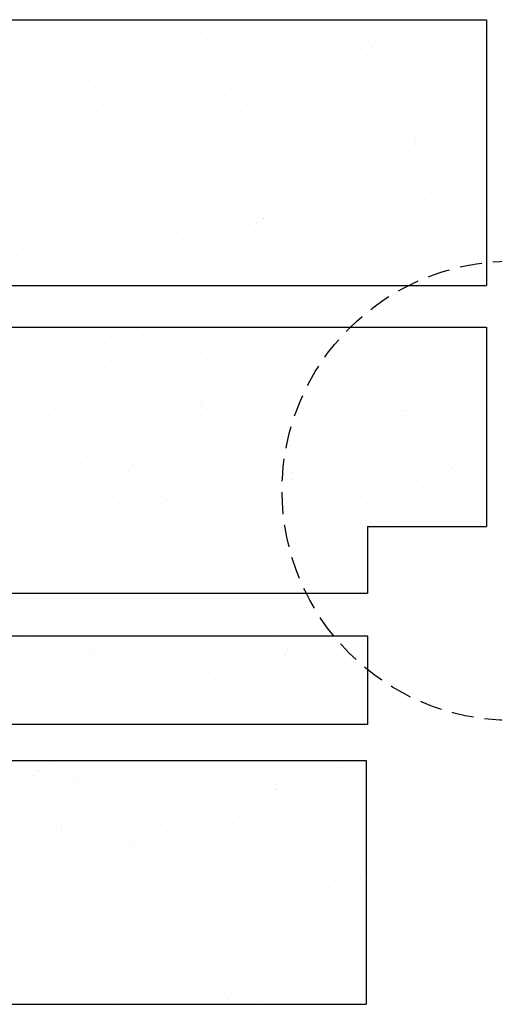
# Model space of a CAD drawing. Units: inches. Extents: x -1452 to -1278, y 6724 to 6862.
# Drawn here: x -1384 to -1363, y 6784 to 6829 of the extents above; entities that cross this region are included whole.
import ezdxf

# ---------------------------------------------------------------- set-up
doc = ezdxf.new("R2010")
doc.units = ezdxf.units.IN
doc.header["$LTSCALE"] = 2
doc.header["$MEASUREMENT"] = 0
doc.linetypes.add('DASHED', pattern=[0.75, 0.5, -0.25])
for name, color, linetype in [('A_CONC', 2, 'Continuous'), ('A_CONC_HATCH', 8, 'Continuous'), ('A_DIM', 96, 'Continuous')]:
    doc.layers.add(name, color=color, linetype=linetype)

# ---------------------------------------------------------------- blocks, each defined once
blk = doc.blocks.new('*X2')
at = {"color": 0}
for p, q in [((124, 314), (124, 314)), ((126.4, 314), (126.4, 314)), ((129.6, 314), (129.6, 314)), ((130.174, 313.922), (130.174, 313.922)), ((130.885, 314.035), (130.885, 314.035)), ((135.2, 314), (135.2, 314)), ((137.408, 313.857), (137.408, 313.857)), ((137.6, 314), (137.6, 314)), ((139.093, 314.101), (139.093, 314.101)), ((140.8, 314), (140.8, 314)), ((144.643, 313.791), (144.643, 313.791)), ((124.069, 313.302), (124.069, 313.302)), ((124.767, 313.626), (124.767, 313.626)), ((124.963, 313.554), (124.963, 313.554)), ((129.868, 313.34), (129.868, 313.34)), ((132.081, 313.453), (132.081, 313.453)), ((134.864, 313.359), (134.864, 313.359)), ((137.652, 313.428), (137.652, 313.428)), ((139.323, 313.386), (139.323, 313.386)), ((144.085, 313.396), (144.085, 313.396)), ((139.502, 313.172), (139.502, 313.172)), ((143.954, 312.943), (143.954, 312.943)), ((124.119, 312.436), (124.119, 312.436)), ((126.844, 312.564), (126.844, 312.564)), ((139.294, 312.718), (139.294, 312.718)), ((141.254, 312.68), (141.254, 312.68)), ((126.225, 312.075), (126.225, 312.075)), ((126.666, 312.219), (126.666, 312.219)), ((134.504, 312.039), (134.504, 312.039)), ((141.798, 312.06), (141.798, 312.06)), ((143.4, 312), (143.4, 312)), ((126.076, 311.769), (126.076, 311.769)), ((130.433, 311.939), (130.433, 311.939)), ((140.51, 311.778), (140.51, 311.778)), ((141.308, 311.904), (141.308, 311.904)), ((126.543, 311.208), (126.543, 311.208)), ((127.033, 311.286), (127.033, 311.286)), ((129.713, 311.361), (129.713, 311.361)), ((133.149, 311.269), (133.149, 311.269)), ((134.267, 311.221), (134.267, 311.221)), ((136.7, 311.1), (136.7, 311.1)), ((137.736, 311.187), (137.736, 311.187)), ((139.756, 311.33), (139.756, 311.33)), ((141.502, 311.156), (141.502, 311.156)), ((143.629, 311.141), (143.629, 311.141)), ((124.923, 310.683), (124.923, 310.683)), ((129.453, 310.703), (129.453, 310.703)), ((129.683, 310.64), (129.683, 310.64)), ((130.518, 310.816), (130.518, 310.816)), ((130.826, 310.937), (130.826, 310.937)), ((131.124, 310.822), (131.124, 310.822)), ((133.808, 310.738), (133.808, 310.738)), ((135.993, 310.752), (135.993, 310.752)), ((127.073, 310.204), (127.073, 310.204)), ((131.533, 310.231), (131.533, 310.231)), ((133.882, 310.505), (133.882, 310.505)), ((134.049, 310.196), (134.049, 310.196)), ((135.974, 310.356), (135.974, 310.356)), ((136.071, 310.501), (136.071, 310.501)), ((140.656, 310.257), (140.656, 310.257)), ((142.935, 310.378), (142.935, 310.378)), ((127.443, 310.136), (127.443, 310.136)), ((128.681, 309.783), (128.681, 309.783)), ((129.612, 310.102), (129.612, 310.102)), ((132.774, 309.995), (132.774, 309.995)), ((136.163, 309.788), (136.163, 309.788)), ((136.404, 309.88), (136.404, 309.88)), ((136.986, 309.888), (136.986, 309.888)), ((137.523, 310.065), (137.523, 310.065)), ((143.46, 309.851), (143.46, 309.851)), ((144.188, 309.938), (144.188, 309.938)), ((123.7, 309.7), (123.7, 309.7)), ((125.809, 309.67), (125.809, 309.67)), ((129.3, 309.7), (129.3, 309.7)), ((131.7, 309.7), (131.7, 309.7)), ((134.311, 309.612), (134.311, 309.612)), ((134.9, 309.7), (134.9, 309.7)), ((139.716, 309.696), (139.716, 309.696)), ((140.5, 309.7), (140.5, 309.7)), ((142.9, 309.7), (142.9, 309.7)), ((130.925, 308.901), (130.925, 308.901)), ((132.304, 309.144), (132.304, 309.144)), ((135.154, 308.905), (135.154, 308.905)), ((138.669, 309.173), (138.669, 309.173)), ((141.463, 308.946), (141.463, 308.946)), ((144.288, 309.136), (144.288, 309.136)), ((132.47, 308.452), (132.47, 308.452)), ((133.879, 308.494), (133.879, 308.494)), ((141.136, 308.406), (141.136, 308.406)), ((141.405, 308.767), (141.405, 308.767)), ((123.923, 308.277), (123.923, 308.277)), ((130, 308.4), (130, 308.4)), ((136.885, 308.249), (136.885, 308.249)), ((138.318, 307.978), (138.318, 307.978)), ((124.765, 307.57), (124.765, 307.57)), ((124.819, 307.825), (124.819, 307.825)), ((125.774, 307.914), (125.774, 307.914)), ((129.088, 307.816), (129.088, 307.816)), ((129.901, 307.557), (129.901, 307.557)), ((134.899, 307.745), (134.899, 307.745)), ((140.633, 307.848), (140.633, 307.848)), ((123.742, 307.076), (123.742, 307.076)), ((124.297, 307.137), (124.297, 307.137)), ((129.885, 307.225), (129.885, 307.225)), ((131.987, 307.33), (131.987, 307.33)), ((136.492, 307.285), (136.492, 307.285)), ((137.135, 307.492), (137.135, 307.492)), ((137.422, 307.475), (137.422, 307.475)), ((142.802, 307.456), (142.802, 307.456)), ((143.098, 307.346), (143.098, 307.346)), ((144.37, 307.427), (144.37, 307.427)), ((124.715, 306.663), (124.715, 306.663)), ((128.373, 306.633), (128.373, 306.633)), ((128.763, 306.972), (128.763, 306.972)), ((134.895, 307.052), (134.895, 307.052)), ((125.66, 306.183), (125.66, 306.183)), ((142.171, 306.575), (142.171, 306.575)), ((143.4, 306.5), (143.4, 306.5)), ((144.126, 306.196), (144.126, 306.196)), ((126.983, 305.964), (126.983, 305.964)), ((138.831, 305.82), (138.831, 305.82)), ((144.426, 305.754), (144.426, 305.754)), ((125.8, 305.4), (125.8, 305.4)), ((127.373, 305.436), (127.373, 305.436)), ((128.96, 305.703), (128.96, 305.703)), ((129, 305.4), (129, 305.4)), ((130, 305.3), (130, 305.3)), ((131.126, 305.321), (131.126, 305.321)), ((131.502, 305.32), (131.502, 305.32)), ((134.6, 305.4), (134.6, 305.4)), ((134.607, 305.371), (134.607, 305.371)), ((137, 305.4), (137, 305.4)), ((140.2, 305.4), (140.2, 305.4)), ((141.842, 305.306), (141.842, 305.306)), ((142.713, 305.616), (142.713, 305.616)), ((142.944, 305.56), (142.944, 305.56)), ((124.43, 305.126), (124.43, 305.126)), ((126.26, 305.157), (126.26, 305.157)), ((129.813, 305.153), (129.813, 305.153)), ((131.833, 305.226), (131.833, 305.226)), ((133.345, 305.251), (133.345, 305.251)), ((133.941, 305.114), (133.941, 305.114)), ((134.286, 305.212), (134.286, 305.212)), ((137.805, 305.278), (137.805, 305.278)), ((137.922, 304.938), (137.922, 304.938)), ((138.811, 305.044), (138.811, 305.044)), ((128.442, 304.485), (128.442, 304.485)), ((130.993, 304.449), (130.993, 304.449)), ((134.868, 304.661), (134.868, 304.661)), ((141.016, 304.691), (141.016, 304.691)), ((141.588, 304.46), (141.588, 304.46)), ((142.436, 304.835), (142.436, 304.835)), ((123.757, 304.032), (123.757, 304.032)), ((128.627, 303.962), (128.627, 303.962)), ((128.777, 304.329), (128.777, 304.329)), ((133.132, 304.259), (133.132, 304.259)), ((137.612, 304.247), (137.612, 304.247)), ((125.838, 303.78), (125.838, 303.78)), ((126.855, 303.726), (126.855, 303.726)), ((128.341, 303.581), (128.341, 303.581)), ((130.222, 303.53), (130.222, 303.53)), ((136.7, 303.8), (136.7, 303.8)), ((137.682, 303.923), (137.682, 303.923)), ((140.437, 303.852), (140.437, 303.852)), ((141.699, 303.084), (141.699, 303.084)), ((142.451, 303.324), (142.451, 303.324)), ((124.232, 302.801), (124.232, 302.801)), ((124.736, 302.858), (124.736, 302.858)), ((131.467, 302.736), (131.467, 302.736)), ((138.701, 302.67), (138.701, 302.67)), ((140.32, 302.841), (140.32, 302.841)), ((124.194, 302.486), (124.194, 302.486)), ((128.423, 302.427), (128.423, 302.427)), ((132.319, 302.468), (132.319, 302.468)), ((137.892, 302.537), (137.892, 302.537)), ((126.278, 300.286), (126.278, 300.286)), ((127.716, 300.036), (127.716, 300.036)), ((129.192, 300.116), (129.192, 300.116)), ((133.728, 300.05), (133.728, 300.05)), ((134.531, 300.204), (134.531, 300.204)), ((135.799, 300.177), (135.799, 300.177)), ((139.238, 300.39), (139.238, 300.39)), ((139.618, 300.297), (139.618, 300.297)), ((142.081, 300.232), (142.081, 300.232)), ((142.405, 300.238), (142.405, 300.238)), ((144.077, 300.324), (144.077, 300.324)), ((127.201, 299.929), (127.201, 299.929)), ((130, 299.8), (130, 299.8)), ((130.021, 299.627), (130.021, 299.627)), ((131.186, 299.842), (131.186, 299.842)), ((138.378, 299.779), (138.378, 299.779)), ((143.951, 299.848), (143.951, 299.848)), ((127.1, 299.072), (127.1, 299.072)), ((131.75, 299.341), (131.75, 299.341)), ((133.113, 299.438), (133.113, 299.438)), ((136.759, 299.406), (136.759, 299.406)), ((138.488, 299.091), (138.488, 299.091)), ((139.356, 299.24), (139.356, 299.24)), ((141.629, 299.336), (141.629, 299.336)), ((143.4, 299.2), (143.4, 299.2)), ((127.406, 298.657), (127.406, 298.657)), ((134.335, 299.007), (134.335, 299.007)), ((135.255, 298.876), (135.255, 298.876)), ((141.569, 298.941), (141.569, 298.941)), ((126.575, 298.324), (126.575, 298.324)), ((126.854, 298.525), (126.854, 298.525)), ((131.445, 298.254), (131.445, 298.254)), ((132.534, 298.196), (132.534, 298.196)), ((137.604, 298.29), (137.604, 298.29)), ((140.075, 298.186), (140.075, 298.186)), ((135.315, 297.769), (135.315, 297.769)), ((139.153, 297.994), (139.153, 297.994)), ((139.77, 297.908), (139.77, 297.908)), ((141.341, 297.836), (141.341, 297.836)), ((137.68, 297.476), (137.68, 297.476)), ((124.357, 297.201), (124.357, 297.201)), ((124.572, 296.95), (124.572, 296.95)), ((125.028, 297.144), (125.028, 297.144)), ((131.635, 297.205), (131.635, 297.205)), ((131.763, 297.276), (131.763, 297.276)), ((131.807, 296.885), (131.807, 296.885)), ((131.827, 297.142), (131.827, 297.142)), ((136.287, 297.169), (136.287, 297.169)), ((136.551, 297.158), (136.551, 297.158)), ((137.405, 296.964), (137.405, 296.964)), ((138.242, 297.266), (138.242, 297.266)), ((143.512, 297.248), (143.512, 297.248)), ((144.437, 297.091), (144.437, 297.091)), ((125.2, 296.8), (125.2, 296.8)), ((128.4, 296.8), (128.4, 296.8)), ((131.76, 296.48), (131.76, 296.48)), ((134, 296.8), (134, 296.8)), ((136.4, 296.8), (136.4, 296.8)), ((139.041, 296.82), (139.041, 296.82)), ((139.6, 296.8), (139.6, 296.8)), ((140.779, 296.702), (140.779, 296.702)), ((140.917, 296.726), (140.917, 296.726)), ((143.928, 296.784), (143.928, 296.784)), ((133.465, 295.968), (133.465, 295.968)), ((140.534, 296.329), (140.534, 296.329)), ((142.032, 296.389), (142.032, 296.389)), ((143.4, 296.1), (143.4, 296.1)), ((144.486, 296.26), (144.486, 296.26)), ((125.601, 295.791), (125.601, 295.791)), ((126.969, 295.801), (126.969, 295.801)), ((127.017, 295.63), (127.017, 295.63)), ((127.215, 295.551), (127.215, 295.551)), ((127.994, 295.905), (127.994, 295.905)), ((129.395, 295.614), (129.395, 295.614)), ((143.61, 295.703), (143.61, 295.703)), ((128.486, 295.166), (128.486, 295.166)), ((130.35, 295.247), (130.35, 295.247)), ((136.7, 295.2), (136.7, 295.2)), ((143.715, 295.341), (143.715, 295.341)), ((124.636, 294.654), (124.636, 294.654)), ((138.39, 294.783), (138.39, 294.783)), ((125.173, 294.592), (125.173, 294.592)), ((126.67, 294.622), (126.67, 294.622)), ((128.666, 294.25), (128.666, 294.25)), ((135.788, 294.414), (135.788, 294.414)), ((135.9, 294.185), (135.9, 294.185)), ((137.011, 294.54), (137.011, 294.54)), ((140.716, 294.291), (140.716, 294.291)), ((143.223, 294.276), (143.223, 294.276)), ((124.036, 293.987), (124.036, 293.987)), ((128.496, 294.014), (128.496, 294.014)), ((129.044, 294.086), (129.044, 294.086)), ((129.64, 294.151), (129.64, 294.151)), ((135.929, 293.902), (135.929, 293.902)), ((143.135, 294.12), (143.135, 294.12)), ((128.742, 293.676), (128.742, 293.676)), ((130.906, 293.463), (130.906, 293.463)), ((133.127, 293.572), (133.127, 293.572)), ((135.926, 293.613), (135.926, 293.613)), ((139.577, 293.698), (139.577, 293.698)), ((143.091, 293.662), (143.091, 293.662)), ((144.447, 293.628), (144.447, 293.628)), ((128.414, 292.945), (128.414, 292.945)), ((131.135, 292.934), (131.135, 292.934)), ((132.756, 293.255), (132.756, 293.255)), ((134.922, 292.873), (134.922, 292.873)), ((136.913, 292.856), (136.913, 292.856)), ((139.524, 293.28), (139.524, 293.28)), ((141.848, 293.236), (141.848, 293.236)), ((125.686, 292.543), (125.686, 292.543)), ((128.1, 292.5), (128.1, 292.5)), ((129.392, 292.616), (129.392, 292.616)), ((130, 292.5), (130, 292.5)), ((130.18, 292.636), (130.18, 292.636)), ((130.5, 292.5), (130.5, 292.5)), ((133.7, 292.5), (133.7, 292.5)), ((134.262, 292.546), (134.262, 292.546)), ((139.3, 292.5), (139.3, 292.5)), ((141.7, 292.5), (141.7, 292.5)), ((142.691, 292.529), (142.691, 292.529)), ((124.307, 292.3), (124.307, 292.3)), ((126.344, 292.256), (126.344, 292.256)), ((138.099, 292.189), (138.099, 292.189)), ((138.665, 292.213), (138.665, 292.213)), ((142.559, 292.216), (142.559, 292.216)), ((131.46, 291.901), (131.46, 291.901)), ((134.075, 291.942), (134.075, 291.942)), ((140.694, 291.74), (140.694, 291.74)), ((124.078, 291.464), (124.078, 291.464)), ((126.136, 291.096), (126.136, 291.096)), ((130.042, 291.169), (130.042, 291.169)), ((131.513, 291.352), (131.513, 291.352)), ((132.303, 291.194), (132.303, 291.194)), ((134.033, 291.233), (134.033, 291.233)), ((136.649, 291.23), (136.649, 291.23)), ((133.304, 291.023), (133.304, 291.023)), ((135.183, 290.951), (135.183, 290.951)), ((137.963, 291.037), (137.963, 291.037)), ((124.299, 290.586), (124.299, 290.586)), ((125.336, 290.417), (125.336, 290.417)), ((128.9, 290.188), (128.9, 290.188)), ((131.534, 290.521), (131.534, 290.521)), ((133.438, 290.344), (133.438, 290.344)), ((134.473, 290.257), (134.473, 290.257)), ((136.288, 290.413), (136.288, 290.413)), ((138.768, 290.456), (138.768, 290.456)), ((124.336, 290.036), (124.336, 290.036)), ((125.386, 289.797), (125.386, 289.797)), ((130.942, 290.097), (130.942, 290.097)), ((137.549, 290.158), (137.549, 290.158)), ((130, 289.4), (130, 289.4)), ((133.168, 289.539), (133.168, 289.539)), ((135.179, 289.378), (135.179, 289.378)), ((137.248, 289.534), (137.248, 289.534)), ((138.041, 289.301), (138.041, 289.301)), ((130.309, 289.034), (130.309, 289.034)), ((132.688, 289.045), (132.688, 289.045)), ((134.768, 289.061), (134.768, 289.061)), ((130.388, 288.7), (130.388, 288.7)), ((123.987, 286.377), (123.987, 286.377)), ((133.703, 286.239), (133.703, 286.239)), ((135.081, 286.482), (135.081, 286.482)), ((125.865, 285.764), (125.865, 285.764)), ((126.896, 285.756), (126.896, 285.756)), ((126.977, 285.906), (126.977, 285.906)), ((127.287, 285.908), (127.287, 285.908)), ((130.001, 285.975), (130.001, 285.975)), ((134.554, 285.833), (134.554, 285.833)), ((135.692, 285.913), (135.692, 285.913)), ((124.137, 285.683), (124.137, 285.683)), ((131.608, 285.463), (131.608, 285.463)), ((133.099, 285.699), (133.099, 285.699)), ((135.616, 285.689), (135.616, 285.689)), ((124.562, 284.916), (124.562, 284.916)), ((126.393, 284.862), (126.393, 284.862)), ((127.597, 285.163), (127.597, 285.163)), ((129.763, 285.154), (129.763, 285.154)), ((124.973, 284.476), (124.973, 284.476)), ((127.224, 284.837), (127.224, 284.837)), ((132.425, 284.575), (132.425, 284.575)), ((134.845, 284.769), (134.845, 284.769)), ((136.7, 284.8), (136.7, 284.8)), ((129.988, 284.368), (129.988, 284.368)), ((136.581, 284.081), (136.581, 284.081)), ((127.5, 283.9), (127.5, 283.9)), ((129.9, 283.9), (129.9, 283.9)), ((130, 283.9), (130, 283.9)), ((130.046, 283.688), (130.046, 283.688)), ((133.1, 283.9), (133.1, 283.9)), ((135.986, 283.831), (135.986, 283.831)), ((137.291, 283.616), (137.291, 283.616)), ((138.7, 283.9), (138.7, 283.9)), ((131.275, 283.363), (131.275, 283.363)), ((125.226, 282.804), (125.226, 282.804)), ((125.801, 282.749), (125.801, 282.749)), ((128.274, 283.019), (128.274, 283.019)), ((130.034, 283.046), (130.034, 283.046)), ((131.937, 282.844), (131.937, 282.844)), ((124.433, 280.452), (124.433, 280.452)), ((124.994, 280.665), (124.994, 280.665)), ((136.552, 280.807), (136.552, 280.807)), ((137.866, 280.819), (137.866, 280.819)), ((137.881, 280.51), (137.881, 280.51)), ((138.045, 280.621), (138.045, 280.621)), ((138.718, 280.425), (138.718, 280.425)), ((124.226, 280.241), (124.226, 280.241)), ((124.844, 280.118), (124.844, 280.118)), ((126.085, 280.017), (126.085, 280.017)), ((127.638, 280.298), (127.638, 280.298)), ((129.713, 280.048), (129.713, 280.048)), ((132.692, 280.077), (132.692, 280.077)), ((137.194, 279.97), (137.194, 279.97)), ((124, 279.6), (124, 279.6)), ((125.126, 279.813), (125.126, 279.813)), ((126.205, 279.914), (126.205, 279.914)), ((127.2, 279.6), (127.2, 279.6)), ((132.8, 279.6), (132.8, 279.6)), ((133.439, 279.849), (133.439, 279.849)), ((134.941, 279.546), (134.941, 279.546)), ((135.141, 279.827), (135.141, 279.827)), ((135.2, 279.6), (135.2, 279.6)), ((138.4, 279.6), (138.4, 279.6)), ((134.554, 279.254), (134.554, 279.254)), ((136.7, 279.3), (136.7, 279.3)), ((136.992, 279.102), (136.992, 279.102)), ((137.157, 279.435), (137.157, 279.435)), ((126.888, 278.999), (126.888, 278.999)), ((137.972, 278.731), (137.972, 278.731)), ((131.1, 278.357), (131.1, 278.357)), ((134.191, 278.247), (134.191, 278.247)), ((136.385, 278.516), (136.385, 278.516)), ((124.165, 277.919), (124.165, 277.919)), ((125.459, 277.798), (125.459, 277.798)), ((125.48, 277.907), (125.48, 277.907)), ((129.928, 278.05), (129.928, 278.05)), ((130.394, 277.939), (130.394, 277.939)), ((131.053, 277.976), (131.053, 277.976)), ((131.772, 278.182), (131.772, 278.182)), ((133.182, 278.053), (133.182, 278.053)), ((135.455, 277.924), (135.455, 277.924)), ((138.803, 278.123), (138.803, 278.123)), ((128.391, 277.374), (128.391, 277.374)), ((130.09, 277.355), (130.09, 277.355)), ((131.574, 277.303), (131.574, 277.303)), ((124.121, 277.109), (124.121, 277.109)), ((124.288, 276.862), (124.288, 276.862)), ((128.528, 277.106), (128.528, 277.106)), ((128.619, 277.041), (128.619, 277.041)), ((130.298, 277.214), (130.298, 277.214)), ((135.134, 277.166), (135.134, 277.166)), ((137.533, 277.149), (137.533, 277.149)), ((123.601, 276.696), (123.601, 276.696)), ((130, 276.6), (130, 276.6)), ((125.18, 276.202), (125.18, 276.202)), ((132.786, 276.4), (132.786, 276.4)), ((135.063, 275.972), (135.063, 275.972)), ((125.895, 275.892), (125.895, 275.892)), ((131.704, 275.772), (131.704, 275.772)), ((138.997, 275.525), (138.997, 275.525)), ((126.745, 275.117), (126.745, 275.117)), ((126.9, 275.3), (126.9, 275.3)), ((129.3, 275.3), (129.3, 275.3)), ((131.038, 275.374), (131.038, 275.374)), ((131.539, 275.219), (131.539, 275.219)), ((132.5, 275.3), (132.5, 275.3)), ((133.87, 275.39), (133.87, 275.39)), ((137.112, 275.287), (137.112, 275.287)), ((137.846, 275.492), (137.846, 275.492)), ((138.1, 275.3), (138.1, 275.3)), ((128.15, 275.071), (128.15, 275.071)), ((133.364, 274.916), (133.364, 274.916)), ((135.211, 275), (135.211, 275)), ((137.613, 274.73), (137.613, 274.73)), ((124.188, 274.322), (124.188, 274.322)), ((125.974, 274.198), (125.974, 274.198)), ((127.661, 274.41), (127.661, 274.41)), ((128.609, 274.191), (128.609, 274.191)), ((132.531, 274.34), (132.531, 274.34)), ((137.226, 274.496), (137.226, 274.496)), ((126.455, 273.77), (126.455, 273.77)), ((132.435, 273.818), (132.435, 273.818)), ((125.932, 273.55), (125.932, 273.55)), ((129.451, 273.484), (129.451, 273.484)), ((130, 273.5), (130, 273.5)), ((131.491, 273.57), (131.491, 273.57)), ((133.166, 273.485), (133.166, 273.485)), ((124.746, 273.074), (124.746, 273.074)), ((127.645, 273.14), (127.645, 273.14)), ((133.694, 273.053), (133.694, 273.053)), ((138.698, 273.182), (138.698, 273.182)), ((127.272, 272.817), (127.272, 272.817)), ((131.732, 272.844), (131.732, 272.844)), ((137.598, 272.53), (137.598, 272.53)), ((138.793, 272.818), (138.793, 272.818)), ((136.362, 272.402), (136.362, 272.402)), ((136.7, 272), (136.7, 272)), ((137.926, 272.263), (137.926, 272.263)), ((124.889, 271.824), (124.889, 271.824)), ((127.171, 271.674), (127.171, 271.674)), ((127.505, 271.951), (127.505, 271.951)), ((137.547, 271.65), (137.547, 271.65)), ((126.626, 271.408), (126.626, 271.408)), ((130.638, 271.363), (130.638, 271.363)), ((131.437, 271.333), (131.437, 271.333)), ((133.542, 271.13), (133.542, 271.13)), ((135.759, 271.113), (135.759, 271.113)), ((137.873, 271.298), (137.873, 271.298)), ((126.6, 271), (126.6, 271)), ((126.856, 270.737), (126.856, 270.737)), ((126.935, 271.07), (126.935, 271.07)), ((132.2, 271), (132.2, 271)), ((133.683, 270.801), (133.683, 270.801)), ((134.6, 271), (134.6, 271)), ((135.374, 270.721), (135.374, 270.721)), ((136.601, 270.951), (136.601, 270.951)), ((137.8, 271), (137.8, 271)), ((129.022, 270.355), (129.022, 270.355)), ((131.81, 270.273), (131.81, 270.273)), ((133.128, 270.398), (133.128, 270.398)), ((127.835, 269.997), (127.835, 269.997)), ((133.033, 270.121), (133.033, 270.121)), ((134.442, 270.058), (134.442, 270.058)), ((135.217, 269.935), (135.217, 269.935))]:
    blk.add_line(p, q, dxfattribs=at)

msp = doc.modelspace()

# ---------------------------------------------------------------- linework, layer by layer
at = {"layer": 'A_CONC'}
for p, q in [((-1413.11018, 6828.66493), (-1363.11018, 6828.66493)), ((-1363.11018, 6828.66493), (-1363.11018, 6816.66493)), ((-1413.11018, 6816.66493), (-1363.11018, 6816.66493)), ((-1413.11018, 6814.78771), (-1363.11018, 6814.78771)), ((-1363.11018, 6814.78771), (-1363.11018, 6805.78771)), ((-1368.48518, 6805.78771), (-1368.48518, 6802.78771)), ((-1368.48518, 6805.78771), (-1363.11018, 6805.78771)), ((-1413.11018, 6802.78771), (-1368.48518, 6802.78771)), ((-1413.11018, 6800.84999), (-1368.48518, 6800.84999)), ((-1368.48518, 6800.84999), (-1368.48518, 6796.84999)), ((-1368.48518, 6796.84999), (-1413.11018, 6796.84999)), ((-1413.13145, 6795.22687), (-1368.54535, 6795.22687)), ((-1368.54535, 6795.22687), (-1368.54535, 6784.22687)), ((-1413.13145, 6784.22687), (-1368.54535, 6784.22687))]:
    msp.add_line(p, q, dxfattribs=at)
at = {"layer": 'A_DIM', "linetype": 'DASHED'}
msp.add_circle((-1361.98647, 6807.40604), 10.36461, dxfattribs=at)

# ---------------------------------------------------------------- block references
at = {"layer": 'A_CONC_HATCH'}
msp.add_blockref('*X2', (-1507.79202, 6514.31274), dxfattribs=at)

doc.saveas('drawing.dxf')
